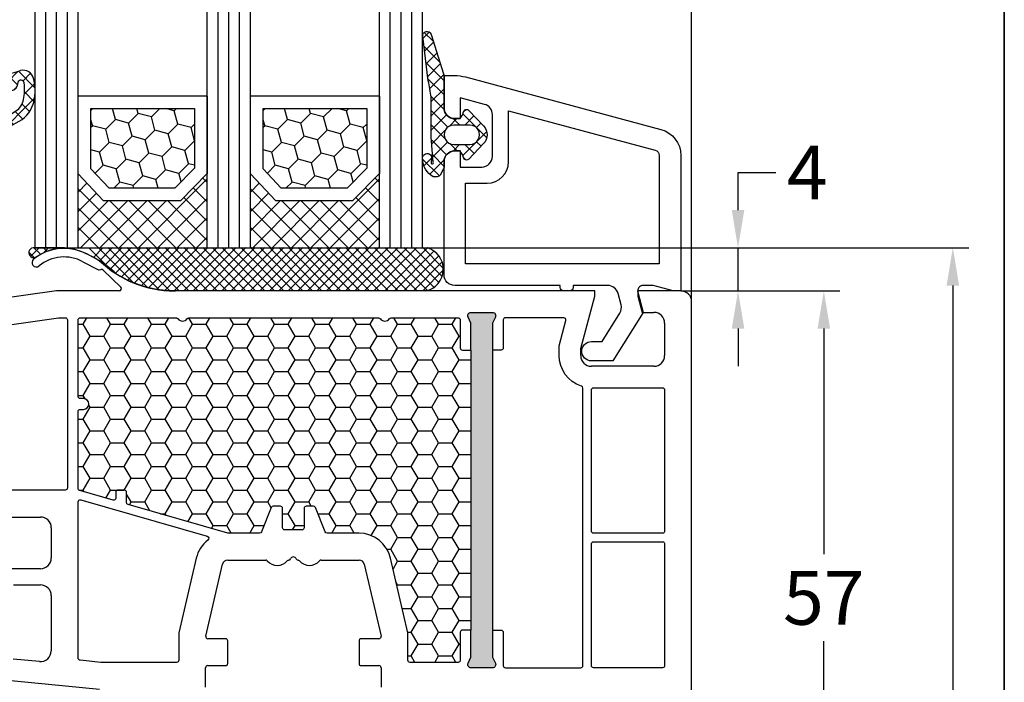
# Model space of a CAD drawing. Units: millimetres. Extents: x -5563 to -4202, y 8866 to 9941.
# Drawn here: x -5315 to -5223, y 9121 to 9183 of the extents above; entities that cross this region are included whole.
import ezdxf

# ---------------------------------------------------------------- set-up
doc = ezdxf.new("R2010")
doc.units = ezdxf.units.MM
doc.linetypes.add('AUSGEZOGEN', pattern=[0])
doc.linetypes.add('VERDECKT2', pattern=[0.1875, 0.125, -0.0625])
for name, color, linetype in [('Bemaßung', 1, 'Continuous'), ('Dichtungen', 6, 'AUSGEZOGEN'), ('Dämmschaum', 2, 'Continuous'), ('Glas', 4, 'Continuous'), ('Klotzbrücken', 20, 'Continuous')]:
    doc.layers.add(name, color=color, linetype=linetype)
doc.styles.add('arialn', font='ARIALN.TTF')
doc.dimstyles.new('Bemaßung klein', dxfattribs={"dimtxt": 5, "dimasz": 3.5, "dimexe": 1.5, "dimexo": 0, "dimgap": 1.5, "dimtad": 0, "dimtih": 1, "dimtoh": 1, "dimdsep": 46, "dimtxsty": 'arialn', "dimcen": 0, "dimclrd": 256, "dimclre": 256, "dimclrt": 256, "dimadec": 0, "dimazin": 0, "dimtfac": 1, "dimtmove": 0, "dimatfit": 3, "dimfxl": 1, "dimtolj": 1, "dimarcsym": 0})

# ---------------------------------------------------------------- blocks, each defined once
blk = doc.blocks.new('A$C29E82539')
at = {"layer": 'Dichtungen'}
h = blk.add_hatch(dxfattribs=at)
h.set_pattern_fill('ANSI37', color=6, scale=0.3)
h.set_pattern_definition([(45, (3.25003196509806, 4.793427479231468), (-0.6735192090801864, 0.6735192090801865), []), (135, (3.25003196509806, 4.793427479231468), (-0.6735192090801865, -0.6735192090801864), [])])
h.paths.add_polyline_path([(3.983192661912174, 4.259890349147909), (5.293324651064495, 5.006608517811789, 0.2002866753109449), (6.456490148105191, 7.003253193192771, 0.0916304274949768), (6.364550912456487, 8.818146313656358, 0.4163906936815573), (5.15319838752611, 9.558009644160297, -0.05352693390641443), (2.75956342682256, 9.043105744564517, 0.3762911248472103), (2.499467540350452, 8.745105774810808), (2.499461648263953, 6.230360258975691, -0.4235539776054565), (1.499966734166264, 5.198581072501796), (0.9999908261725066, 5.198581072501838), (0.9999908261725068, 5.728634439661619, 1), (-9.173827493214048e-06, 5.728634439661619), (-9.173827493214048e-06, 4.378048037656468, -0.9995240896549589), (2.083513209072407e-05, 2.778048219225921), (-8.564856887716132e-06, 1.118459458233917, 1), (0.9999914349862031, 1.118441743008335), (1.000007025771993, 1.998520078032016), (1.499888374745807, 1.998550571739515, -0.4146677234951578), (2.499996665251195, 0.999991602478985), (2.499996665251271, 0.03687409296799382), (2.536879155739371, -8.39752101500224e-06), (2.799996665251457, -8.39752209458311e-06, 0.4142135623730945), (3.499996665251444, 0.699991602477894), (3.499996665251274, 2.104472519164119), (3.499996665252183, 3.403761297209584, -0.2627337764963503)])
h.paths.add_polyline_path([(4.000075215428296, 5.723753789845432), (4.000075215427418, 7.228173437759324, -0.3193238620671619), (4.335955865429385, 7.700470842958039, 0.01171885168069459), (4.511553892087571, 7.766140766223316, 0.213235096116336), (4.795320994761796, 8.059190052891768), (4.896128900282436, 8.44869361055519, -0.833468935781193), (5.484777038174423, 8.406181617519891, -0.07245030874902798), (5.42999561650648, 6.86727878357144, -0.2276371061485217), (4.712431295428365, 5.813586904530897), (4.307702173165226, 5.555182030739164, -0.5923219238389604)], flags=16)
for p, q in [((2.499461499334757, 6.166797202373345), (2.499467540350452, 8.745105774496551)), ((4.896128900280928, 8.448693610553164), (4.795320855428145, 8.059189514531681)), ((4.000075215428296, 7.228173437759324), (4.000075215428296, 5.723753789845432)), ((-9.173827493214048e-06, 4.37804803765539), (-9.173827493214048e-06, 5.728634439661619)), ((0.9999908261725068, 5.728634439661619), (0.9999908261725068, 5.198581072501838)), ((4.307702173166035, 5.555182030739161), (4.71243129542836, 5.813586904530894)), ((0.9999908261725068, 5.198581072501838), (1.499966734166264, 5.198581072501838)), ((3.983192661942667, 4.259890349165289), (5.293324651063813, 5.006608517811401)), ((-8.564857125747949e-06, 1.118459458233701), (2.083513209072407e-05, 2.778048219224729)), ((3.499996665251274, 2.104472519164119), (3.499996665252183, 3.403811898520871)), ((1.000007025771993, 1.998520078032016), (0.9999914349855317, 1.118441743008589)), ((1.499888375204137, 1.998550571739543), (1.000007025771993, 1.998520078032016)), ((3.499996665251274, 2.104472519164119), (3.499996665251274, 0.699991602477894)), ((2.499996665251274, -8.397521014558151e-06), (2.499996665251274, 0.9999916024789854)), ((2.499996665251274, 0.0368740929679916), (2.536879155739371, -8.397521014558151e-06)), ((2.799996665251456, -8.397521014558151e-06), (2.499996665251274, -8.397521014558151e-06))]:
    blk.add_line(p, q, dxfattribs=at)
for centre, radius, start, end in [((1.5583889330901, 20.44810858523851), 11.46808222677948, 276.095392553442, 288.2679987816535), ((5.391680485672623, 8.586883731608395), 0.9999796243754708, 13.36960250208697, 103.7972565641805), ((2.799466781912997, 8.745771403708204), 0.2999999799998848, 94.46398512974307, 180.1271259282208), ((5.186559552681501, 8.373526888221022), 0.299999999999015, 6.248975352656892, 165.4895994913919), ((0.1750587337428442, 7.824768983053218), 5.341455712063262, 349.6735489383389, 6.248975352973367), ((1.500429304112004, 7.661963324149838), 4.999643799910944, 352.4325154102748, 13.37043822952689), ((4.500075215429206, 7.228173437759324), 0.5000000000017876, 109.1619065691712, 180), ((3.023001065437711, 11.47885008452795), 3.999999999993449, 289.1619065689893, 291.8475646998991), ((4.325484196848265, 8.230230907332952), 0.5000015905590802, 291.8476913935903, 339.9962532448727), ((3.973972541416515, 7.087654064571325), 1.472606009654387, 300.0968982528835, 351.393364100739), ((3.482649195429076, 7.39856500453061), 3.000000239999453, 307.1251792900354, 352.4336242699956), ((0.4999908261725068, 5.728634439661619), 0.5, 0, 180), ((1.499966734166264, 6.198581072501838), 1.000000000000043, 270, 358.1786116317637), ((4.200075215428114, 5.723753789845432), 0.1999999999998181, 180, 302.5567558760355), ((-0.0003749882198462728, 3.578048121298707), 0.799999999995371, 270.0283487605561, 89.97380047315433), ((4.499996664932041, 3.403786603996195), 1.000000000000075, 121.118113465239, 180), ((1.501436495922462, 0.9999916024789854), 0.9985601693287331, 0, 90.08882871717354), ((0.4999914350646577, 1.118450600621145), 0.5000000000000027, 179.9989849923679, 359.9989849923679), ((2.799996665251456, 0.699991602477894), 0.6999999999999884, 270, 0)]:
    blk.add_arc(centre, radius, start, end, dxfattribs=at)
blk = doc.blocks.new('080086')
h = blk.add_hatch(color=3)
h.dxf.hatch_style = 1
h.paths.add_polyline_path([(-6.168003899761061, -13.39274335122445), (-5.520956287004992, -10.97792878550172), (-5.111243204501859, -10.49612468628114, 0.5507604245862592), (-5.262137241902563, -10.01200295921262), (-7.19398889448046, -9.494364869007848, 0.5507604245865715), (-7.566727827683978, -9.838179564473894), (-7.452807939583181, -10.46029069529686), (-8.09985555233925, -12.87510526101869), (-14.0526935896969, -35.09139926566968), (-14.69974120245388, -37.50621383139151), (-15.10945428495707, -37.98801793061108, 0.550760424586574), (-14.95856024755638, -38.47213965768058), (-13.02670859497814, -38.9897777478857, 0.5507604245866115), (-12.65396966177557, -38.64596305242057), (-12.7678895498766, -38.02385192159636), (-12.12084193711871, -35.60903735587362)])
h.paths.add_polyline_path([(46.50000000000091, -25.5), (46.50000000000091, -23.00000000000002), (46.77105237087261, -22.42857142857215, 0.5507604245864615), (46.50000000000077, -22), (44.50000000000104, -22, 0.5507604245864678), (44.22894762912921, -22.42857142857216), (44.50000000000092, -23), (44.50000000000091, -25.5), (44.50000000000091, -51.50000000000091), (44.50000000000091, -54.00000000000092), (44.22894762912933, -54.57142857142849, 0.5507604245863144), (44.50000000000061, -55), (46.50000000000082, -55.00000000000091, 0.5507604245866097), (46.77105237087269, -54.57142857142892), (46.50000000000091, -54.00000000000091), (46.50000000000091, -51.50000000000091)])
for p, q in [((6.91821904022072, -15.99999921056315), (6.921226560079958, -15.99699169070573)), ((7.374430573887366, -16.03436333540139), (7.340066368709813, -15.99999913022384)), ((8.45123464054268, -17.28835428128787), (9.820078760418255, -18.02358018677023)), ((9.99286039099752, -17.19718551363894), (8.800596299068275, -16.56804525810639)), ((9.970341154548805, -18.03949553154689), (10.10414836598284, -18.00075063976783)), ((10.33856534413644, -18.06202856666368), (11.96572691672554, -19.65605318410508)), ((5.999999999996362, -20.00000000000091), (0.4175193028804642, -20.7845664968836)), ((11.82687379021081, -20.00000000000091), (5.999999999996362, -20.00000000000091)), ((11.82687379021081, -19.99999695527094), (11.82687379021081, -20.00000000000091)), ((16.93551698543524, -19.99999695527231), (17.03708798216394, -20)), ((56.00000000000091, -20), (17.03708798216394, -20)), ((56.00000000000091, -20.50000000000182), (56.00000000000091, -20)), ((64, -20), (60, -20)), ((60, -20), (60, -20.50000000000182)), ((54.70000000000073, -25.35166604983442), (56.00000000000091, -20.50000000000182)), ((60, -20.50000000000182), (60.40192378864867, -22.00000000000182)), ((65.00000000000364, -74), (65, -21)), ((60.40192378864867, -22.00000000000182), (61.5, -22)), ((62.5, -23), (62.5, -26)), ((54.70000000000073, -26), (54.70000000000073, -25.35166604983442)), ((61.5, -27), (55.70000000000073, -27)), ((-7.963486259433921, -41), (4.5, -41)), ((5.5, -42), (5.500000000000909, -44.80000000000018)), ((19.85524431380145, -52.05450030008069), (21.41311078450053, -45.38625075020082)), ((21.90000000000055, -45), (25.4276194705235, -45)), ((30.57238052947741, -45), (34.10000000000036, -45)), ((34.58688921549947, -45.38625075019991), (36.14475568620037, -52.05450030007978)), ((4.5, -45.80000000000018), (0.5000000000009095, -45.80000000000018)), ((2.000000000000909, -47.30000000000018), (4.500000000000909, -47.30000000000018)), ((5.499999999999091, -48.29999999999927), (5.500000000001819, -53.435037313664)), ((21.69999999999982, -52.30000000000018), (20.05000000000109, -52.30000000000018)), ((21.90000000000146, -54.59999999999945), (21.89999999999964, -52.5)), ((34.10000000000036, -52.50000000000091), (34.10000000000036, -54.60000000000036)), ((35.95000000000073, -52.30000000000018), (34.30000000000109, -52.30000000000018)), ((4.400496280981315, -54.43007450387358), (1.950248140489748, -54.18504968982506)), ((20.05000000000109, -54.80000000000018), (21.70000000000073, -54.80000000000018)), ((34.30000000000109, -54.80000000000018), (35.95000000000073, -54.80000000000018)), ((19.85000000000036, -56.80000000000018), (19.85000000000036, -55)), ((36.15000000000146, -55.00000000000091), (36.15000000000146, -56.80000000000018)), ((0.4502481404906575, -56.0450248140487), (10.00000000002456, -57.00000000000182))]:
    blk.add_line(p, q)
for points in [[(6.800000000001091, -22.50000000000091, -0.414213562373095), (7.000000000000909, -22.70000000000073), (7, -38.30000000000018, -0.414213562373095), (6.800000000000182, -38.5), (1.000000000002728, -38.5, -0.414213562373095), (0.8000000000029104, -38.30000000000018), (0.8000000000029104, -23.42923861931104, -0.3738846794846213), (0.9721653798105763, -23.23118500556302), (6.174817029847873, -22.50000000000091)], [(36.9103021803794, -22.58574836534262, -0.2454477159415111), (37.0744562664695, -22.49999999999363), (43.300000000002, -22.49999999999181, -0.4142135623717631), (43.50000000000182, -22.69999999999254), (43.50000000000182, -25.300000000002, 0.414213562374427), (43.70000000000255, -25.50000000000182), (44.50000000000091, -25.5), (44.50000000000091, -51.50000000000091), (43.70000000000709, -51.50000000000091, 0.414213562373095), (43.50000000000728, -51.69999999999982), (43.50000000000182, -54.30000000000018, -0.414213562374427), (43.300000000002, -54.49999999999909), (38.85000000000127, -54.5, -0.414213562373095), (38.65000000000146, -54.30000000000018), (38.65000000000146, -51.81184898969786, 0.0574400592534425), (38.64475568620128, -51.76634928977819), (37.02133529300227, -44.81750450120489, 0.3484822559246251), (34.10000000000309, -42.49999999999818), (31.13540659228693, -42.5, -0.3066784415600399), (30.94971125410939, -42.37427813527029), (30.05028874589516, -40.1257218647288, 0.3066784415576413), (29.86459340771853, -39.99999999999909), (29.19999999999982, -40.00000000000091, 0.414213562374427), (28.99999999999909, -40.20000000000073), (29, -42, -0.4142135623717631), (28.80000000000018, -42.19999999999982), (27.19999999999982, -42.19999999999982, -0.414213562374427), (26.99999999999909, -42), (27.00000000000091, -40.20000000000073, 0.414213562373095), (26.80000000000018, -40), (26.13540659228693, -40.00000000000091, 0.3066784415583342), (25.94971125411121, -40.12572186472971), (25.05028874589243, -42.3742781352712, -0.3066784415596668), (24.86459340771489, -42.5), (21.90000000000055, -42.5), (12.64469062292301, -39.83660161810712, -0.334332276559946), (12.50000000000091, -39.64440153276064), (12.50000000000091, -38.70000000000073, 0.414213562374427), (12.30000000000109, -38.5), (11.69999999999982, -38.50000000000091, 0.414213562373095), (11.5, -38.70000000000164), (11.50000000000182, -39.24152383491855, -0.4988770302087815), (11.24469062292337, -39.43372392026595), (8.144690622922099, -38.54163758933009, -0.3343322765602464), (7.999999999999091, -38.34943750398361), (8.000000000001819, -31.19999999999982, -0.4142135623717631), (8.200000000001637, -31), (8.5, -31, 0.9999999999999999), (8.5, -30), (8.200000000000728, -30, -0.414213562373095), (8.00000000000091, -29.80000000000018), (8.00000000000091, -22.70000000000073, -0.4142135623717631), (8.200000000000728, -22.5), (17.12554373353032, -22.49999999999818, -0.2453491798707872), (17.28965533443989, -22.5856873478233, 0.522253851296962), (18.110325905438, -22.58571428528558, -0.2453926832708511), (18.27445626647386, -22.49999999999818), (35.92554373353323, -22.49999999999545, -0.2453926832714079), (36.08967409456727, -22.58571428528558, 0.5222529288244128), (36.91034383007627, -22.58568854125497)], [(54.90000000000236, -29.03973683075128, 0.3239071714270059), (54.76250000000437, -28.8497532788333, -0.3239071714308428), (52.70000000000164, -25.99999999999818), (52.70000000000255, -25.08836105466435), (53.3260893450115, -22.7517638090103, 0.4931454260310009), (53.1329041797535, -22.49999999999), (47.70000000000164, -22.49999999999181, 0.4142135623733614), (47.50000000000182, -22.69999999999163), (47.50000000000182, -25.30000000000018, -0.4142135623733614), (47.300000000002, -25.5), (46.50000000000091, -25.5), (46.50000000000091, -51.50000000000091), (47.300000000002, -51.50000000000091, -0.4142135623730951), (47.50000000000182, -51.70000000000073), (47.50000000000182, -54.80000000000018, 0.4142135623733614), (47.70000000000164, -55), (54.70000000000164, -55, 0.4142135623730951), (54.90000000000146, -54.80000000000018)], [(55.70000000000164, -29.19999999999982, -0.4142135623730951), (55.90000000000146, -29), (62.29999999999927, -29, -0.4142135623757589), (62.50000000000091, -29.19999999999982), (62.50000000000091, -42.30000000000018, -0.4142135623730951), (62.30000000000109, -42.5), (55.90000000000146, -42.5, -0.4142135623730951), (55.70000000000164, -42.30000000000018)], [(8.255309377076628, -39.4059361357431), (19.98961677585339, -42.78271524330466, -0.6130795484205442), (20.05716262210717, -43.13273355985348, 0.1716095157947147), (18.97866470700046, -44.81750450120489), (17.35524431380327, -51.76634928977637, 0.05744005925282823), (17.35000000000309, -51.81184898969605), (17.35000000000127, -54.30000000000018, -0.4142135623741606), (17.15000000000055, -54.5), (10.12468905282731, -54.50000000000091), (8.180099256197536, -54.30554102033875, -0.3853135861203092), (8.000000000001819, -54.10653358229683), (7.999999999999091, -39.59813622108959, -0.4988770302049298)], [(55.70000000000164, -43.5, -0.4142135623730951), (55.90000000000146, -43.30000000000018), (62.30000000000109, -43.30000000000018, -0.4142135623730951), (62.50000000000091, -43.5), (62.50000000000091, -54.80000000000018, -0.4142135623730951), (62.30000000000109, -55), (55.90000000000146, -55, -0.4142135623730951), (55.70000000000164, -54.80000000000018)]]:
    blk.add_lwpolyline(points, format="xyb", close=True)
for points in [[(44.50000000000091, -25.5), (44.50000000000091, -23), (44.22894762912892, -22.42857142857156, -0.5507604245856018), (44.50000000000091, -22), (46.50000000000091, -22, -0.5507604245856018), (46.77105237087289, -22.42857142857156), (46.50000000000091, -23), (46.50000000000091, -25.5)], [(46.50000000000091, -51.50000000000091), (46.50000000000091, -54.00000000000091), (46.77105237087289, -54.57142857142935, -0.5507604245859966), (46.50000000000091, -55.00000000000091), (44.50000000000091, -55, -0.5507604245856018), (44.22894762912892, -54.57142857142935), (44.50000000000091, -54.00000000000091), (44.50000000000091, -51.50000000000091)]]:
    blk.add_lwpolyline(points, format="xyb")
for centre, radius, start, end in [((6.700470328916708, -20.54792853648451), 4.500000000000833, 62.18004722052814, 129.1184502607473), ((4.113675059434172, -17.36697109668876), 0.3999999999999803, 129.1184502609748, 309.1184502607474), ((6.700470328916708, -20.54792853647359), 3.699999999990969, 61.75911366385466, 129.1184502609748), ((16.93551671658861, -9.999996955274582), 9.99999999999773, 226.0312735321144, 270.0000015403778), ((9.91471466915391, -17.84738698378624), 0.2000000000003087, 241.7591136638545, 286.148773688336), ((10.16905210697951, -18.23147993930706), 0.2396841781628738, 44.9895429338901, 105.7111980166238), ((11.82687379021081, -19.79999695527022), 0.2000000000001156, 269.9999999997916, 46.0312735318197), ((64, -21), 1, 0, 90), ((61.5, -23), 1, 0, 90), ((55.70000000000073, -26), 1, 180, 270), ((61.5, -26), 1, 270, 0), ((4.5, -42), 1, 0, 90), ((4.5, -44.79999999999927), 1.000000000000909, 270, 359.9999999999479), ((28.00000000000071, -45.00000000000089), 0.2999999999992475, 23.57817847823729, 156.4218215215731), ((21.90000000000049, -45.50000000000005), 0.5000000000000487, 89.99999999999308, 166.8501574405095), ((25.42761947052367, -45.1999999999999), 0.1999999999999034, 40.00520088489647, 90.00000000005089), ((26.49999999999992, -44.29999999999966), 1.200000000000165, 220.0052008848665, 320.061950921519), ((27.57343461081494, -45.19874253059736), 0.2000000000001004, 94.54433340392337, 140.0619509213095), ((27.5417424305061, -44.7999999999993), 0.200000000000494, 274.5443334035703, 336.4218215216073), ((28.45825756949547, -44.79999999999917), 0.2000000000006808, 203.5781784786959, 265.4556665962451), ((28.42656538918544, -45.19874253059871), 0.2000000000014879, 39.9380490785227, 85.45566659595612), ((29.50000000000114, -44.29999999999959), 1.200000000000215, 219.9380490785406, 319.9947991151873), ((30.57238052947701, -45.19999999999911), 0.199999999999106, 89.99999999988499, 139.9947991148699), ((34.09999999999995, -45.49999999999977), 0.4999999999997655, 13.14984255957173, 89.99999999995278), ((4.499999999999091, -48.30000000000018), 1, 5.211020790109826e-11, 89.99999999989578), ((20.05000000000099, -52.10000000000056), 0.1999999999996263, 166.8501574404326, 270.0000000000295), ((35.95000000000056, -52.10000000000017), 0.2000000000000136, 270.0000000000488, 13.14984255969624), ((21.7, -52.49999999999982), 0.1999999999996369, 359.9999999999471, 90.0000000000519), ((34.30000000000091, -52.50000000000072), 0.2000000000005429, 89.99999999994708, 180.0000000000529), ((4.500000000002044, -53.43503731366379), 0.9999999999997753, 264.2894068625147, 359.9999999999882), ((20.05000000000091, -55.00000000000072), 0.2000000000005464, 89.99999999994809, 179.9999999997924), ((21.70000000000082, -54.59999999999955), 0.2000000000006352, 269.9999999999735, 2.646221494969241e-11), ((34.30000000000091, -54.59999999999964), 0.2000000000005429, 180.0000000002076, 270.0000000000529), ((35.95000000000054, -55.00000000000109), 0.2000000000009123, 5.29244298993115e-11, 89.99999999994708)]:
    blk.add_arc(centre, radius, start, end)
at = {"layer": 'Dichtungen', "color": 0}
blk.add_blockref('A$C29E82539', (-2.499990826171597, -9.098581072501474), dxfattribs=at)
blk = doc.blocks.new('Glas 4-12-4-12-4')
at = {"linetype": 'VERDECKT2'}
h = blk.add_hatch(dxfattribs=at)
h.set_pattern_fill('HONEY', color=1, scale=0.4, angle=45, style=0)
h.set_pattern_definition([(45, (0, 0), (0.5693256106587867, 2.12475122566196), [1.27, -2.54]), (165, (0, 0), (-2.124751343474773, -0.5693251709753814), [1.27, -2.54]), (105, (0, 0), (-1.555425732815986, 1.555426054686578), [-2.54, 1.27])])
h.paths.add_polyline_path([(14.19110001199806, 12.93504535975444), (14.19110001199806, 7.335076786581344), (15.87363518529087, 5.542079388111232), (21.99783468446276, 5.542079388111234), (23.80890001199804, 7.381980162194863), (23.80890001199805, 12.93504535975444)])
h = blk.add_hatch(dxfattribs=at)
h.set_pattern_fill('HONEY', color=1, scale=0.4, angle=45, style=0)
h.set_pattern_definition([(45, (15.99999999999909, 0), (0.5693256106587867, 2.12475122566196), [1.27, -2.54]), (165, (15.99999999999909, 0), (-2.124751343474773, -0.5693251709753814), [1.27, -2.54]), (105, (15.99999999999909, 0), (-1.555425732815986, 1.555426054686578), [-2.54, 1.27])])
h.paths.add_polyline_path([(30.19110001199715, 12.93504535975444), (30.19110001199715, 7.335076786581344), (31.87363518528996, 5.542079388111231), (37.99783468446185, 5.542079388111233), (39.80890001199714, 7.381980162194857), (39.80890001199714, 12.93504535975444)])
h = blk.add_hatch(dxfattribs=at)
h.set_pattern_fill('ANSI37', color=1, scale=0.4, style=0)
h.set_pattern_definition([(45, (0, 0), (-0.8980256121069152, 0.8980256121069154), []), (135, (0, 0), (-0.8980256121069154, -0.8980256121069152), [])])
h.paths.add_polyline_path([(15.35794831071376, 4.350979388111229), (13.00000001199806, 6.863732305513621), (13.00000001199806, -1.138869265560061e-08), (25.00000001199714, -1.138869265560061e-08), (25.00000001199714, 6.894111998619335), (22.4967240967444, 4.350979388111227)])
h = blk.add_hatch(dxfattribs=at)
h.set_pattern_fill('ANSI37', color=1, scale=0.4, style=0)
h.set_pattern_definition([(45, (15.99999999999909, 0), (-0.8980256121069152, 0.8980256121069154), []), (135, (15.99999999999909, 0), (-0.8980256121069154, -0.8980256121069152), [])])
h.paths.add_polyline_path([(41.00000001199624, 6.894111998619336), (38.49672409674349, 4.350979388111227), (31.35794831071285, 4.350979388111228), (29.00000001199714, 6.863732305513621), (29.00000001199714, -1.138869265560061e-08), (41.00000001199624, -1.138869265560061e-08)])
at = {"color": 1}
for p, q in [((13.00000001199805, 6.863732305513621), (13.00000001199805, 14.12614535975445)), ((13.00000001199805, 14.12614535975445), (25.00000001199714, 14.12614535975445)), ((25.00000001199805, 14.09576566664873), (25.00000001199805, 6.863732305513622)), ((29.00000001199714, 6.863732305513621), (29.00000001199714, 14.12614535975445)), ((29.00000001199714, 14.12614535975445), (41.00000001199624, 14.12614535975445)), ((41.00000001199714, 14.09576566664873), (41.00000001199714, 6.863732305513622)), ((14.19110001199806, 12.93504535975444), (23.80890001199805, 12.93504535975444)), ((14.19110001199806, 7.335076786581343), (14.19110001199806, 12.93504535975444)), ((23.80890001199805, 12.93504535975444), (23.80890001199804, 7.381980162194862)), ((30.19110001199715, 12.93504535975444), (39.80890001199714, 12.93504535975444)), ((30.19110001199715, 7.335076786581343), (30.19110001199715, 12.93504535975444)), ((39.80890001199714, 12.93504535975444), (39.80890001199714, 7.381980162194862)), ((15.87363518529087, 5.542079388111232), (14.19110001199806, 7.335076786581343)), ((23.80890001199804, 7.381980162194862), (21.99783468446276, 5.542079388111233)), ((31.87363518528996, 5.542079388111232), (30.19110001199715, 7.335076786581343)), ((39.80890001199714, 7.381980162194862), (37.99783468446185, 5.542079388111233)), ((15.35794831071376, 4.350979388111228), (13.00000001199805, 6.863732305513621)), ((25.00000001199714, 6.894111998619337), (22.4967240967444, 4.350979388111227)), ((31.35794831071285, 4.350979388111228), (29.00000001199714, 6.863732305513621)), ((41.00000001199624, 6.894111998619337), (38.49672409674349, 4.350979388111227)), ((21.99783468446276, 5.542079388111233), (15.87363518529087, 5.542079388111232)), ((37.99783468446185, 5.542079388111233), (31.87363518528996, 5.542079388111232)), ((22.4967240967444, 4.350979388111227), (15.35794831071376, 4.350979388111228)), ((38.49672409674349, 4.350979388111227), (31.35794831071285, 4.350979388111228)), ((13.00000001199805, -1.138869265560061e-08), (25.00000001199714, -1.138869265560061e-08)), ((29.00000001199714, -1.138869265560061e-08), (41.00000001199624, -1.138869265560061e-08))]:
    blk.add_line(p, q, dxfattribs=at)
at = {"layer": 'Glas', "linetype": 'VERDECKT2'}
blk.add_line((50.00000001199624, 37.28174616792057), (4.000000011998054, 37.28174616792057), dxfattribs=at)
at = {"layer": 'Glas'}
for p, q in [((9.000000011998054, -1.138869265560061e-08), (9.000000011998054, 37.28174616792057)), ((10.00000001199805, -1.138869265560061e-08), (10.00000001199805, 37.28174616792057)), ((11.00000001199805, -1.138869265560061e-08), (11.00000001199805, 37.28174616792057)), ((12.00000001199805, -1.138869265560061e-08), (12.00000001199805, 37.28174616792057)), ((13.00000001199805, -1.138869265560061e-08), (13.00000001199805, 37.28174616792057)), ((25.00000001199714, -1.138869265560061e-08), (25.00000001199714, 37.28174616792057)), ((26.00000001199714, -1.138869265560061e-08), (26.00000001199714, 37.28174616792057)), ((27.00000001199714, -1.138869265560061e-08), (27.00000001199714, 37.28174616792057)), ((28.00000001199714, -1.138869265560061e-08), (28.00000001199714, 37.28174616792057)), ((29.00000001199714, -1.138869265560061e-08), (29.00000001199714, 37.28174616792057)), ((41.00000001199624, -1.138869265560061e-08), (41.00000001199624, 37.28174616792057)), ((42.00000001199624, -1.138869265560061e-08), (42.00000001199624, 37.28174616792057)), ((43.00000001199624, -1.138869265560061e-08), (43.00000001199624, 37.28174616792057)), ((44.00000001199624, -1.138869265560061e-08), (44.00000001199624, 37.28174616792057)), ((45.00000001199624, -1.138869265560061e-08), (45.00000001199624, 37.28174616792057)), ((9.000000011998054, -1.138869265560061e-08), (13.00000001199805, -1.138869265560061e-08)), ((25.00000001199714, -1.138869265560061e-08), (29.00000001199714, -1.138869265560061e-08)), ((41.00000001199624, -1.138869265560061e-08), (45.00000001199624, -1.138869265560061e-08))]:
    blk.add_line(p, q, dxfattribs=at)
blk = doc.blocks.new('Kleber 28.5')
at = {"layer": 'Klotzbrücken'}
h = blk.add_hatch(dxfattribs=at)
h.set_pattern_fill('ANSI37', color=244, scale=5, angle=-2.544443745170813e-14, style=0)
h.set_pattern_definition([(44.99999999999994, (-1485.502988262663, -132.1151560622164), (-0.4419417382415921, 0.4419417382415923), []), (134.9999999999999, (-1485.502988262663, -132.1151560622164), (-0.4419417382415923, -0.4419417382415921), [])])
edge = h.paths.add_edge_path()
edge.add_arc((4.25429347614491, 11.39211416840963), 0.4560840453309665, 98.6171827679049, 300.2600033775747)
edge.add_arc((7.109012179672318, 7.343043412931799), 4.499999999998284, 89.9999999999963, 125.6835578444871, ccw=False)
edge.add_line((7.109012179672604, 11.84304341293008), (4.18595661701805, 11.84304970514185))
at = {"layer": 'Klotzbrücken', "color": 244}
for p, q in [((7.109012179672604, 11.84304341293008), (40.82405515825737, 11.84304983381853)), ((11.0751864990991, 10.14275109935998), (9.374893754003164, 11.84304384445772)), ((9.799900277873562, 10.96212998256679), (10.68081438847337, 11.84304409316482)), ((13.4562811695116, 8.645539905432187), (10.2587770621542, 11.84304401278959)), ((10.35870900127451, 10.63705522948304), (11.58469803709816, 11.8630442653067)), ((10.88717940244281, 10.28164215416847), (12.46858168191214, 11.8630444336378)), ((14.78103949698674, 8.204665054439928), (11.12266037411358, 11.86304417731309)), ((11.38644797040182, 9.897027245644594), (13.35246532672794, 11.86304460197071)), ((11.85723641835033, 9.483932217110222), (14.23634897154373, 11.86304477030363)), ((15.89207372968416, 7.977514298225387), (12.00654368226536, 11.863044345646)), ((12.40210624614086, 9.144918568417879), (15.12023261635771, 11.86304493863291)), ((16.87601155860578, 7.877459945790278), (12.89042699041714, 11.8630445139771)), ((12.98999561859203, 8.848924464384353), (16.00411626117351, 11.86304510696583)), ((13.60942078052288, 8.584466149832323), (16.8879999059893, 11.86304527529875)), ((17.77431234040453, 7.863042640470766), (13.77431029856892, 11.8630446823082)), ((14.26290948439167, 8.354071377216414), (17.77188355080328, 11.86304544362984)), ((18.65819580559695, 7.863042651763053), (14.65819360671888, 11.86304485064112)), ((14.953842630209, 8.16112104655268), (18.65576719561908, 11.86304561196094)), ((19.54207927078754, 7.863042663055339), (15.54207691487066, 11.86304501897403)), ((15.68680263537611, 8.010197575236916), (19.53965084043487, 11.86304578029386)), ((20.42596273597813, 7.863042674347625), (16.42596022302244, 11.86304518730513)), ((16.46815379047005, 7.907665253846162), (20.42353448524885, 11.86304594862678)), ((17.30741464761307, 7.8630426345063), (21.30741813006465, 11.86304611695788)), ((21.30984620117054, 7.863042685639911), (17.3098435311724, 11.86304535563623)), ((18.19129813538824, 7.863042645800405), (22.19130177488044, 11.86304628529079)), ((22.19372966636114, 7.863042696932197), (18.19372683932419, 11.86304552396915)), ((19.0751816231634, 7.863042657090872), (23.07518541969442, 11.86304645362189)), ((23.07761313155173, 7.863042708224484), (19.07761014747597, 11.86304569230207)), ((19.95906511093857, 7.863042668383159), (23.95906906451022, 11.86304662195481)), ((23.96149659674232, 7.86304271951677), (19.96149345562775, 11.86304586063135)), ((20.84294859871373, 7.863042679675445), (24.84295270932601, 11.86304679028773)), ((24.84538006193473, 7.863042730809056), (20.84537676377771, 11.86304602896426)), ((21.7268320864889, 7.863042690967731), (25.72683635413999, 11.86304695861701)), ((25.72926352712533, 7.863042742101342), (21.72926007192949, 11.86304619729718)), ((22.61071557426406, 7.863042702260017), (26.61071999895579, 11.86304712694992)), ((26.61314699231592, 7.863042753393628), (22.61314338008127, 11.86304636562828)), ((23.49459906204105, 7.863042713552304), (27.49460364377158, 11.86304729528284)), ((27.49703045750651, 7.863042764685915), (23.49702668823123, 11.86304653395938)), ((24.37848270685502, 7.863042881885221), (28.37848728858556, 11.86304746361576)), ((28.38091376565508, 7.863042933018408), (24.3809099963798, 11.86304670229187)), ((25.26236635166985, 7.863043050215355), (29.26237093340039, 11.86304763194589)), ((29.26479707380686, 7.863043101351325), (25.26479330453158, 11.86304687062479)), ((26.14624999648466, 7.863043218547286), (30.1462545782152, 11.86304780027782)), ((30.14868038195864, 7.863043269684242), (26.14867661268336, 11.8630470389577)), ((27.03013296797256, 7.863042713552302), (31.0301375497031, 11.86304729528284)), ((31.03256369011042, 7.863043438013522), (27.03255992083514, 11.86304720728698)), ((27.88442719787616, 7.863043549575839), (31.8844317796067, 11.86304813130637)), ((31.91644699826038, 7.863043606346439), (27.9164432289851, 11.8630473756199)), ((28.79790093092909, 7.863043723543078), (32.79790551265963, 11.86304830527362)), ((32.80033030641216, 7.863043774679356), (28.80032653713688, 11.86304754395282)), ((29.68178457574616, 7.863043891875449), (33.6817891574767, 11.86304847360599)), ((33.68421361456394, 7.863043943010455), (29.68420984528866, 11.86304771228392)), ((30.56566822056053, 7.86304406020694), (34.56567280229107, 11.86304864193748)), ((34.56809692271391, 7.863044111341553), (30.56809315343862, 11.86304788061502)), ((31.44955186537534, 7.863044228538871), (35.44955644710588, 11.86304881026941)), ((35.45197871587433, 7.863042764685915), (31.45197494659905, 11.86304653395938)), ((32.33343551018834, 7.863044396870802), (36.33344009191887, 11.86304897860134)), ((36.3358618556932, 7.863042764685915), (32.33585808641792, 11.86304653395938)), ((33.21732100665859, 7.863042713552303), (37.21732558838913, 11.86304729528284)), ((37.21974684716603, 7.863044616339882), (33.21974307789075, 11.86304838561334)), ((34.10120077983741, 7.863042713552304), (38.10120536156795, 11.86304729528284)), ((38.10362813533456, 7.863042764685914), (34.10362436605928, 11.86304653395938)), ((34.98508577130927, 7.863044228541282), (38.98509035303981, 11.86304881027182)), ((38.98751346346777, 7.863044953002079), (34.98750969419249, 11.86304872227554)), ((35.83938000121127, 7.863045064563218), (39.8393845829418, 11.86304964629375)), ((39.87139677161955, 7.863045121334996), (35.87139300234427, 11.86304889060846)), ((36.87848254981621, 7.863042724842771), (40.87848728858556, 11.86304746361576)), ((40.8809139226971, 7.863042775978201), (36.88090999638301, 11.86304670229229)), ((37.76236603759138, 7.863042736135057), (41.44337086936797, 11.54404756791347)), ((41.44479073516526, 8.183049439991109), (37.76479330453479, 11.86304687062521)), ((38.64624952536654, 7.863042747427343), (41.89231365759882, 11.10910687966144)), ((41.89336091607878, 8.618362735564105), (38.64867661268475, 11.86304703895631)), ((42.20035663067141, 9.195250497454353), (39.53255992083653, 11.86304720728741)), ((42.30869346610346, 9.970797138505176), (40.41644322898831, 11.86304737562033)), ((39.53013301314171, 7.863042758719629), (42.19973644809873, 10.53264619367847)), ((40.41401650091687, 7.863042770011916), (42.30882592277634, 9.757852191873198)), ((40.68205312051484, 7.847279903102632), (16.87601155860578, 7.877459945790278))]:
    blk.add_line(p, q, dxfattribs=at)
blk.add_lwpolyline([(4.18595755500904, 11.84304970514185, 1.209252301355118), (4.484125532010907, 10.99817269750073, -0.1569693727882057), (7.109012179672604, 11.84304341293008), (4.18595661701805, 11.84304970514185)], format="xyb", dxfattribs=at)
for points in [[(7.228699476881956, 11.84304343572403), (7.986060838275293, 11.71648689783079)], [(11.92380723492828, 9.421079834832298), (12.98999561859203, 8.848924464384353), (13.60942078052288, 8.584466149832323), (14.26290948439167, 8.354071377216414), (14.953842630209, 8.16112104655268), (15.68680263537611, 8.010197575236916), (16.46815379047005, 7.907665253846162), (16.87601155860578, 7.877459945790278)]]:
    blk.add_lwpolyline(points, dxfattribs=at)
for centre, radius, start, end in [((5.130551513833083, 2.292606473203804), 9.847002374308678, 46.37934342085564, 73.14278185451337), ((40.24995529357987, 9.863044041318162), 2.061556109582692, 282.0987890814741, 73.83055870725663)]:
    blk.add_arc(centre, radius, start, end, dxfattribs=at)
blk = doc.blocks.new('120136')
for points in [[(-7.403460238670959, 1.999999999999716, -0.414213562373095), (-7.703460238671141, 2.299999999999727), (-7.703460238671141, 2.499999999999545), (-17.50346023867132, 2.5, -0.414213562373095), (-18.50346023867132, 3.5), (-18.50346023867132, 14.00000000000006, -0.4142135623730868), (-17.50346023867132, 15), (-17.00346023867132, 15), (-17.00346023867132, 13.5), (-15.00346023867132, 13.5, 0.414213562373095), (-14.00346023867132, 14.5), (-14.00346023867132, 18.35731922778683, 0.3393649165275758), (-14.74433167258394, 19.32316206502128), (-17.00346023867132, 19.9292697290939), (-17.00346023867132, 18), (-17.50346023867132, 18, -0.414213562373095), (-18.50346023867132, 19), (-18.50346023867132, 22), (-17.53072225815595, 22, -0.06562392076712643), (-16.49420799380641, 21.86337134893893), (1.644361176548045, 16.99692596177056, -0.3393649165276042), (3.496539761328677, 14.58231886868407), (3.496539761328677, 2), (2.796539761328859, 2), (0.9305143575447801, 2.499999999999545), (-0.0182602946570114, 2.499999999999545, 0.4931454260313256), (-0.5012232078015586, 1.870590477448275), (0, 0), (-2.811912083590869, -4.499999999999545), (-4.803460238670596, -4.499999999999545, -0.9999999999999999), (-4.803460238670596, -2.699999999999477), (-3.809668376205991, -2.699999999999363), (-2.171649843773594, -0.07862238333882487, 0.2080002991315367), (-2.053772113640662, 0.710115925996945), (-2.334771267505857, 1.758819045102427, 0.3394542588633653), (-3.300697093794952, 2.499999999999545), (-6.503460238671323, 2.499999999999545), (-6.503460238671323, 2.299999999999727, -0.414213562373095), (-6.803460238670596, 1.999999999999716)], [(-12.50346023867132, 18.72195265592291), (1.126104044372369, 15.06524028730138, -0.3393649165276071), (1.496539761328677, 14.58231886868407), (1.496539761328677, 4.5), (-16.50346023867132, 4.5), (-16.50346023867132, 12), (-14.50346023867132, 12, 0.4142135623730992), (-12.50346023867132, 14.00000000000006)]]:
    blk.add_lwpolyline(points, format="xyb", close=True)
blk = doc.blocks.new('120636g')
at = {"layer": 'Dichtungen'}
h = blk.add_hatch(dxfattribs=at)
h.set_pattern_fill('ANSI37', color=6, scale=7.5, style=0)
h.set_pattern_definition([(45, (-574.8711626432748, -620.9830532418143), (-0.6629126073623882, 0.6629126073623883), []), (135, (-574.8711626432748, -620.9830532418143), (-0.6629126073623883, -0.6629126073623882), [])])
edge = h.paths.add_edge_path()
edge.add_line((-16.19522503867108, 18.75685890000011), (-14.83435093867092, 17.32743460000029))
edge.add_arc((-15.70348370657643, 16.50000770000032), 1.200011267901538, -43.59180370215421, 43.59180370213829, ccw=False)
edge.add_line((-14.83435093867115, 15.67258080000011), (-16.19522503867108, 14.24315650000005))
edge.add_arc((-16.4125033062361, 14.45000491111296), 0.2999935178232858, 195.0001137512348, 316.4086978459811, ccw=False)
edge.add_line((-16.70227463867104, 14.37236030000008), (-16.76374843867109, 14.60177620000013))
edge.add_arc((-13.83889701752333, 16.63365719222031), 3.56136156579695, 207.3043505901209, 214.7875329624643, ccw=False)
edge.add_line((-17.00346023867132, 15), (-17.50346023867132, 15))
edge.add_arc((-17.50346023867087, 13.99999999999977), 1.000000000000227, 90.00000000002606, 179.999999999987)
edge.add_line((-18.5034602386711, 14), (-18.5034602386711, 13.48038870000005))
edge.add_arc((-18.80357794230677, 13.48043459574666), 0.3001177071450003, 330.00335476470156, 359.9912379958727, ccw=False)
edge.add_line((-18.54365959803977, 13.33039096057519), (-18.87783463867106, 12.75155260000008))
edge.add_arc((-19.13766139911515, 12.90157312058965), 0.3000268355344833, 271.67140767323326, 329.9984337312697, ccw=False)
edge.add_line((-19.12891038744795, 12.60167393446932), (-19.50346403867115, 12.60167320000005))
edge.add_arc((-18.55317978809284, 14.29902548758763), 1.945262179007239, 181.1499096680313, 240.7571622679588, ccw=False)
edge.add_arc((-20.07853122346473, 14.33010223414306), 0.4253378543821486, -4.659466706497824, 189.488251430547, ccw=False)
edge.add_line((-19.65459906647698, 14.2955505823428), (-19.71075447401176, 13.89333894316303))
edge.add_arc((-19.59843870279576, 13.89619146745929), 0.1123519886726854, 181.4548489001843, 388.7688989436136)
edge.add_line((-19.49995453867109, 13.95026400000006), (-19.7034686386711, 16.27667620000011))
edge.add_line((-19.7034686386711, 16.27667620000011), (-19.7034686386711, 19.97534950000011))
edge.add_arc((-34.41485924048524, 18.19544614941052), 14.81867299647932, 6.898577752195835, 12.9658687922557)
edge.add_line((-19.97400467665557, 21.520320409124), (-20.48832185531285, 25.64959219307605))
edge.add_arc((-20.09127050383741, 25.69807731914463), 0.4000007289472823, 17.361472184008903, 186.9620899970711, ccw=False)
edge.add_line((-19.70949332852945, 25.81743715984589), (-18.56449384987161, 22.15522225393238))
edge.add_arc((-19.04212723152608, 21.87780575000035), 0.5523527531610143, -12.780994617360875, 30.148650932901717, ccw=False)
edge.add_line((-18.5034602386711, 21.7556115000001), (-18.50346023867132, 19.00000000000011))
edge.add_arc((-17.50346023867132, 19), 1, 179.9999999999935, 270)
edge.add_line((-17.50346023867132, 18), (-17.00346023867132, 18))
edge.add_arc((-13.83485581884404, 16.36398886591919), 3.566032304983418, 145.2182474548824, 152.6918269729591, ccw=False)
edge.add_line((-16.76374843867109, 18.39823920000003), (-16.70227463867093, 18.62765510000008))
edge.add_arc((-16.41250330621538, 18.55001048880615), 0.2999935178641661, 43.59130216795921, 164.9998862348312, ccw=False)
edge = h.paths.add_edge_path(flags=16)
edge.add_arc((-17.60346678867836, 16.49999815000007), 0.8999919500360164, 89.99948751603493, 270.0005124839651)
edge.add_line((-17.60345873867107, 15.60000620000005), (-16.10346253867101, 15.60000620000005))
edge.add_arc((-16.10345448866383, 16.49999815000024), 0.8999919500361869, 269.9994875160422, 450.0005124839578)
edge.add_line((-16.10346253867101, 17.39999010000042), (-17.60345873867107, 17.39999010000008))
at = {"layer": 'Dichtungen', "color": 6}
for points in [[(-16.19522503867108, 18.75685890000011), (-14.83435093867092, 17.32743460000029, -0.399888497698231), (-14.83435093867115, 15.67258080000011), (-16.19522503867108, 14.24315650000005, -0.5855743656770479), (-16.70227463867104, 14.37236030000008), (-16.76374843867109, 14.60177620000013, -0.03266315120447103), (-17.00346023867132, 15), (-17.50346023867132, 15, 0.4142135623728952), (-18.5034602386711, 14), (-18.5034602386711, 13.48038870000005, -0.1315987122318708), (-18.54365959803977, 13.33039096057519), (-18.87783463867106, 12.75155260000008, -0.2601405045438829), (-19.12891038744795, 12.60167393446932), (-19.50346403867115, 12.60167320000005, -0.26611331285629), (-20.49805021101076, 14.25998726100067, -1.131763443281861), (-19.65459906647698, 14.2955505823428), (-19.71075447401176, 13.89333894316303, 1.272075403165951), (-19.49995453867109, 13.95026400000006), (-19.7034686386711, 16.27667620000011), (-19.7034686386711, 19.97534950000011, 0.02647973771903128), (-19.97400467665557, 21.520320409124), (-20.48832185531285, 25.64959219307605, -0.913130423707577), (-19.70949332852945, 25.81743715984589), (-18.56449384987161, 22.15522225393238, -0.1895379062843646), (-18.5034602386711, 21.7556115000001), (-18.50346023867132, 19.00000000000011, 0.4142135623731283), (-17.50346023867132, 18), (-17.00346023867132, 18, -0.03262120620300393), (-16.76374843867109, 18.39823920000003), (-16.70227463867093, 18.62765510000008, -0.5855743655137186)], [(-17.60345873867107, 17.39999010000008, 1.000008944572556), (-17.60345873867107, 15.60000620000005), (-16.10346253867101, 15.60000620000005, 1.00000894457243), (-16.10346253867101, 17.39999010000042)]]:
    blk.add_lwpolyline(points, format="xyb", close=True, dxfattribs=at)
blk.add_blockref('120136', (-1.77635683940025e-15, 0))
blk = doc.blocks.new('*D183')
at = {"layer": 'Bemaßung', "lineweight": -2, "transparency": 16777216}
for p, q in [((-5253.291489249004, 9157.716833842092), (-5238.502298478972, 9157.716833842092)), ((-5240.002298478972, 9154.216833842092), (-5240.002298478972, 9133.2594668571)), ((-5240.002298478972, 9104.216833842092), (-5240.002298478972, 9125.174200827085)), ((-5255.291489249001, 9100.716833842092), (-5238.502298478972, 9100.716833842092))]:
    blk.add_line(p, q, dxfattribs=at)
at = {"layer": 'Bemaßung', "transparency": 16777216}
for points in [[(-5240.585631812305, 9154.216833842092), (-5239.418965145639, 9154.216833842092), (-5240.002298478972, 9157.716833842092)], [(-5240.585631812305, 9104.216833842092), (-5239.418965145639, 9104.216833842092), (-5240.002298478972, 9100.716833842092)]]:
    blk.add_solid(points, dxfattribs=at)
at = {"layer": 'Defpoints', "color": 0, "transparency": 16777216}
for p in [(-5253.291489249004, 9157.716833842092), (-5240.002298478972, 9157.716833842092), (-5255.291489249001, 9100.716833842092)]:
    blk.add_point(p, dxfattribs=at)
at = {"layer": 'Bemaßung', "transparency": 16777216, "insert": (-5240.002298478973, 9129.21683384209), "char_height": 5, "attachment_point": 5, "style": 'arialn'}
blk.add_mtext('\\A1;57', dxfattribs=at)
blk = doc.blocks.new('*D184')
at = {"layer": 'Bemaßung', "lineweight": -2, "transparency": 16777216}
for p, q in [((-5247.972180078144, 9165.216883367622), (-5247.972180078144, 9168.716883367622)), ((-5247.972180078144, 9168.716883367622), (-5244.472180078144, 9168.716883367622)), ((-5277.288628526145, 9161.716883367622), (-5246.472180078144, 9161.716883367622)), ((-5247.972180078144, 9157.716833842092), (-5247.972180078144, 9161.716883367622)), ((-5253.291489249004, 9157.716833842092), (-5246.472180078144, 9157.716833842092)), ((-5247.972180078144, 9154.216833842092), (-5247.972180078144, 9150.716833842092))]:
    blk.add_line(p, q, dxfattribs=at)
at = {"layer": 'Bemaßung', "transparency": 16777216}
for points in [[(-5248.555513411477, 9165.216883367622), (-5247.388846744811, 9165.216883367622), (-5247.972180078144, 9161.716883367622)], [(-5248.555513411477, 9154.216833842092), (-5247.388846744811, 9154.216833842092), (-5247.972180078144, 9157.716833842092)]]:
    blk.add_solid(points, dxfattribs=at)
at = {"layer": 'Defpoints', "color": 0, "transparency": 16777216}
for p in [(-5277.288628526145, 9161.716883367622), (-5247.972180078144, 9161.716883367622), (-5253.291489249004, 9157.716833842092)]:
    blk.add_point(p, dxfattribs=at)
at = {"layer": 'Bemaßung', "transparency": 16777216, "insert": (-5241.553353338718, 9168.71688336762), "char_height": 5, "attachment_point": 5, "style": 'arialn'}
blk.add_mtext('\\A1;4', dxfattribs=at)
blk = doc.blocks.new('*D137')
at = {"layer": 'Bemaßung', "lineweight": -2, "transparency": 16777216}
for p, q in [((-5277.288628526145, 9161.716883367622), (-5226.514781172231, 9161.716883367622)), ((-5228.014781172231, 9158.216883367622), (-5228.014781172231, 9114.269723543466)), ((-5228.014781172231, 9062.216833842092), (-5228.014781172231, 9106.163993666249)), ((-5276.291489249004, 9058.716833842092), (-5226.514781172231, 9058.716833842092))]:
    blk.add_line(p, q, dxfattribs=at)
at = {"layer": 'Bemaßung', "transparency": 16777216}
for points in [[(-5228.598114505564, 9158.216883367622), (-5227.431447838898, 9158.216883367622), (-5228.014781172231, 9161.716883367622)], [(-5228.598114505564, 9062.216833842092), (-5227.431447838898, 9062.216833842092), (-5228.014781172231, 9058.716833842092)]]:
    blk.add_solid(points, dxfattribs=at)
at = {"layer": 'Defpoints', "color": 0, "transparency": 16777216}
for p in [(-5277.288628526145, 9161.716883367622), (-5276.291489249004, 9058.716833842092), (-5228.014781172231, 9058.716833842092)]:
    blk.add_point(p, dxfattribs=at)
at = {"layer": 'Bemaßung', "transparency": 16777216, "insert": (-5228.014781172232, 9110.216858604856), "char_height": 5, "attachment_point": 5, "style": 'arialn'}
blk.add_mtext('\\A1;103', dxfattribs=at)
blk = doc.blocks.new('*D209')
at = {"layer": 'Bemaßung', "lineweight": -2, "transparency": 16777216}
for p, q in [((-5366.291489249001, 9131.141378890607), (-5366.291489249001, 9215.510111997879)), ((-5252.291489249001, 9156.716833842092), (-5252.291489249001, 9215.510111997879)), ((-5362.791489249001, 9214.010111997879), (-5315.121298253093, 9214.010111997879)), ((-5255.791489249001, 9214.010111997879), (-5303.461680244908, 9214.010111997879))]:
    blk.add_line(p, q, dxfattribs=at)
at = {"layer": 'Bemaßung', "transparency": 16777216}
for points in [[(-5362.791489249001, 9214.593445331213), (-5362.791489249001, 9213.426778664545), (-5366.291489249001, 9214.010111997879)], [(-5255.791489249001, 9214.593445331213), (-5255.791489249001, 9213.426778664545), (-5252.291489249001, 9214.010111997879)]]:
    blk.add_solid(points, dxfattribs=at)
at = {"layer": 'Defpoints', "color": 0, "transparency": 16777216}
for p in [(-5252.291489249001, 9214.010111997879), (-5252.291489249001, 9156.716833842092), (-5366.291489249001, 9131.141378890607)]:
    blk.add_point(p, dxfattribs=at)
at = {"layer": 'Bemaßung', "transparency": 16777216, "insert": (-5309.291489249001, 9214.010111997879), "char_height": 5, "attachment_point": 5, "style": 'arialn'}
blk.add_mtext('\\A1;114', dxfattribs=at)
blk = doc.blocks.new('*D172')
at = {"layer": 'Bemaßung', "lineweight": -2, "transparency": 16777216}
for p, q in [((-5342.291489248997, 9170.241378890607), (-5342.291489248997, 9206.99843965076)), ((-5252.291489249001, 9156.716833842092), (-5252.291489249001, 9206.99843965076)), ((-5338.791489248997, 9205.49843965076), (-5301.721230040268, 9205.49843965076)), ((-5255.791489249001, 9205.49843965076), (-5292.86174845773, 9205.49843965076))]:
    blk.add_line(p, q, dxfattribs=at)
at = {"layer": 'Bemaßung', "transparency": 16777216}
for points in [[(-5338.791489248997, 9206.081772984095), (-5338.791489248997, 9204.915106317427), (-5342.291489248997, 9205.49843965076)], [(-5255.791489249001, 9206.081772984095), (-5255.791489249001, 9204.915106317427), (-5252.291489249001, 9205.49843965076)]]:
    blk.add_solid(points, dxfattribs=at)
at = {"layer": 'Defpoints', "color": 0, "transparency": 16777216}
for p in [(-5342.291489248997, 9205.49843965076), (-5342.291489248997, 9170.241378890607), (-5252.291489249001, 9156.716833842092)]:
    blk.add_point(p, dxfattribs=at)
at = {"layer": 'Bemaßung', "transparency": 16777216, "insert": (-5297.291489248999, 9205.49843965076), "char_height": 5, "attachment_point": 5, "style": 'arialn'}
blk.add_mtext('\\A1;90', dxfattribs=at)

msp = doc.modelspace()

# ---------------------------------------------------------------- hatches: boundary and pattern name
at = {"layer": 'Dämmschaum'}
h = msp.add_hatch(dxfattribs=at)
h.set_pattern_fill('HONEY', color=256, scale=0.4)
h.set_pattern_definition([(0, (-5291.041489248997, 9139.2168338421), (1.905, 1.099852258), [1.27, -2.54]), (120, (-5291.041489248997, 9139.2168338421), (-1.904999995837676, 1.099852265209356), [1.269999999999998, -2.539999999999995]), (59.99999999999999, (-5291.041489248997, 9139.2168338421), (4.162323641310195e-09, 2.199704523209356), [-2.54, 1.27])])
h.paths.add_polyline_path([(-5272.791489248997, 9152.216833842092), (-5273.591489248993, 9152.216833842092, -0.4142135623737608), (-5273.791489248997, 9152.416833842093), (-5273.791489248997, 9155.016833842103, 0.4142135623732668), (-5273.991489248998, 9155.216833842103), (-5280.217032982531, 9155.2168338421, 0.2454477159265776), (-5280.381187068615, 9155.131085476758), (-5280.38114259977, 9155.13114935012, -0.5222560686932874), (-5281.201815154429, 9155.131119556809, 0.2453926832737323), (-5281.365945515463, 9155.2168338421), (-5299.017032982527, 9155.216833842096, 0.2453926823991449), (-5299.181163343186, 9155.131119557343, -0.5222538517750998), (-5300.001833914612, 9155.13114649435, 0.2453491797404293), (-5300.165945515466, 9155.216833842096), (-5309.091489248996, 9155.216833842092, 0.4142135623730431), (-5309.291489248997, 9155.016833842092), (-5309.291489248997, 9147.916833842093, 0.4142135623730951), (-5309.091489248996, 9147.716833842092), (-5308.791489248997, 9147.716833842092, -1), (-5308.791489248997, 9146.716833842092), (-5309.091489248996, 9146.716833842092, 0.4142135623730951), (-5309.291489248997, 9146.516833842092), (-5309.291489248997, 9139.367396338108, 0.3343322765606234), (-5309.146798626076, 9139.175196252763), (-5306.046798626074, 9138.283109921827, 0.4988770302066035), (-5305.791489248997, 9138.475310007172), (-5305.791489248997, 9139.016833842092, -0.4142135623722081), (-5305.591489248996, 9139.216833842092), (-5304.991489248998, 9139.216833842092, -0.4142135623739821), (-5304.791489248997, 9139.016833842095), (-5304.791489248997, 9138.072432309335, 0.3343322765606348), (-5304.646798626072, 9137.880232223986), (-5295.391489248996, 9135.216833842092), (-5292.426895841279, 9135.216833842092, 0.3066784415588839), (-5292.241200503104, 9135.342555706822), (-5291.341777994887, 9137.591111977363, -0.3066784415581366), (-5291.156082656711, 9137.716833842092), (-5290.491489248998, 9137.716833842092, -0.4142135623738978), (-5290.291489248997, 9137.516833842092), (-5290.291489248997, 9135.716833842092, 0.414213562373095), (-5290.091489248996, 9135.516833842095), (-5288.491489248998, 9135.516833842095, 0.4142135623730951), (-5288.291489248997, 9135.716833842096), (-5288.291489248997, 9137.516833842092, -0.4142135623714912), (-5288.091489249, 9137.716833842092), (-5287.426895841283, 9137.716833842096, -0.3066784415603822), (-5287.241200503104, 9137.591111977366), (-5286.341777994887, 9135.342555706822, 0.3066784415590521), (-5286.156082656711, 9135.216833842092), (-5283.191489248999, 9135.216833842096, -0.3484822559249875), (-5280.270153955997, 9132.89932934089), (-5278.641489248996, 9125.928036933215), (-5278.641489248996, 9123.416833842093, 0.4142135623732147), (-5278.441489248995, 9123.216833842092), (-5273.991489248994, 9123.216833842096, 0.4142135623721532), (-5273.791489248997, 9123.41683384209), (-5273.79148924899, 9126.016833842092, -0.4142135623722729), (-5273.591489248993, 9126.216833842092), (-5272.791489248997, 9126.216833842092)])

# ---------------------------------------------------------------- linework, layer by layer
at = {"linetype": 'ByBlock'}
for p, q in [((-5223.231910037066, 8865.553070085254), (-5223.231910037066, 9355.553070085254)), ((-5223.231910037066, 9355.553070085261), (-5223.231910037066, 8865.553070085261))]:
    msp.add_line(p, q, dxfattribs=at)

# ---------------------------------------------------------------- block references
for name, p in [('120636g', (-5256.788029010331, 9155.716833842092)), ('080086', (-5317.291489249004, 9177.716833842092))]:
    msp.add_blockref(name, p)
at = {"layer": 'Glas', "linetype": 'VERDECKT2'}
msp.add_blockref('Glas 4-12-4-12-4', (-5322.288628538143, 9161.71688337901), dxfattribs=at)
at = {"layer": 'Klotzbrücken'}
msp.add_blockref('Kleber 28.5', (-5317.669157554104, 9149.869554649962), dxfattribs=at)

# ---------------------------------------------------------------- dimensions: what is measured, and where the dimension line sits
at = {"layer": 'Bemaßung'}
for base, p1, p2, picture, middle in [((-5252.291489249001, 9214.010111997879), (-5366.291489249001, 9131.141378890607), (-5252.291489249001, 9156.716833842092), '*D209', (-5309.291489249001, 9214.010111997879)), ((-5342.291489248997, 9205.49843965076), (-5252.291489249001, 9156.716833842092), (-5342.291489248997, 9170.241378890607), '*D172', (-5297.291489248999, 9205.49843965076))]:
    dim = msp.add_linear_dim(base=base, p1=p1, p2=p2, dimstyle='Bemaßung klein', dxfattribs=at)
    dim.commit()
    dim.dimension.update_dxf_attribs({"geometry": picture, "text_midpoint": middle})
for base, p1, p2, picture, middle in [((-5247.972180078144, 9161.716883367622), (-5253.291489249004, 9157.716833842092), (-5277.288628526145, 9161.716883367622), '*D184', (-5241.553353338718, 9168.71688336762)), ((-5228.014781172231, 9058.716833842092), (-5277.288628526145, 9161.716883367622), (-5276.291489249004, 9058.716833842092), '*D137', (-5228.014781172232, 9110.216858604856)), ((-5240.002298478972, 9157.716833842092), (-5255.291489249001, 9100.716833842092), (-5253.291489249004, 9157.716833842092), '*D183', (-5240.002298478973, 9129.21683384209))]:
    dim = msp.add_linear_dim(base=base, p1=p1, p2=p2, angle=90, dimstyle='Bemaßung klein', dxfattribs=at)
    dim.commit()
    dim.dimension.update_dxf_attribs({"geometry": picture, "text_midpoint": middle})

doc.saveas('drawing.dxf')
